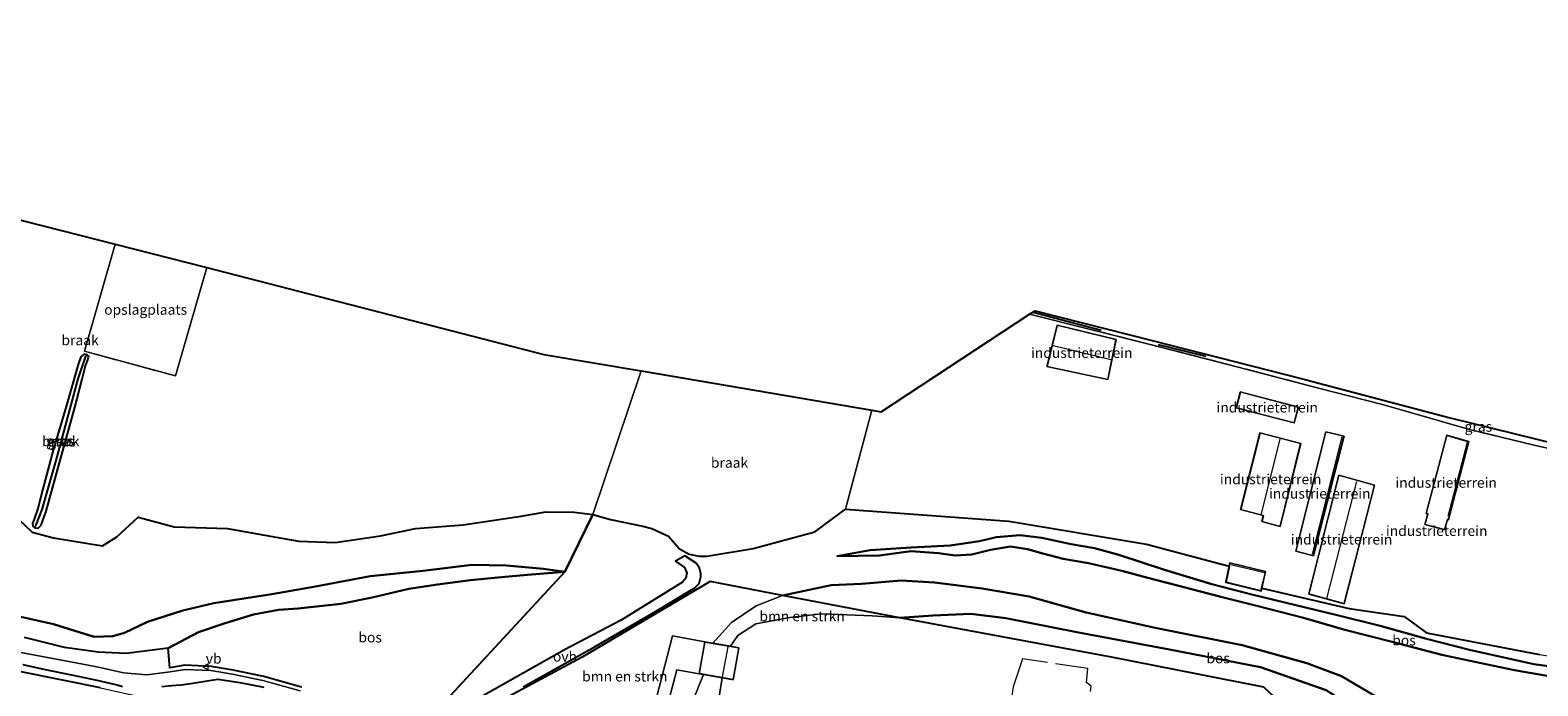
# Model space of a CAD drawing. Units: metres. Extents: x 129994 to 140000, y 393749 to 400000.
# Drawn here: x 130320 to 130691, y 399373 to 399535 of the extents above; entities that cross this region are included whole.
import ezdxf
from ezdxf.enums import TextEntityAlignment as Align

# ---------------------------------------------------------------- set-up
doc = ezdxf.new("R2010")
doc.units = ezdxf.units.M
doc.linetypes.add('IE-TERREINAFSCHEIDING', pattern=[10, 8, -2])
doc.layers.get('0').update_dxf_attribs({"lineweight": 25})
for name, color, linetype, lineweight in [('B-ME-GR-BOMENRIJ-L-B1', 10, 'Continuous', 25), ('B-ME-GR-BOMENSTRUIKEN-GV-B6', 93, 'Continuous', 18), ('B-ME-GR-BOS-GV-B6', 10, 'Continuous', 25), ('B-ME-GW-INSTEEKWATERGANG-L-B1', 10, 'Continuous', 25), ('B-ME-GW-KRUINLIJN-L-B1', 93, 'Continuous', 18), ('B-ME-GW-TEENLIJN-L-B1', 93, 'Continuous', 18), ('B-ME-GW-WATERGANG-GREPPEL-L-B1', 10, 'Continuous', 25), ('B-ME-IE-GRASLAND-GV-B6', 93, 'Continuous', 18), ('B-ME-IE-GRONDWERKLIJN-GROND_INGERICHT-GV-B6', 253, 'Continuous', 18), ('B-ME-IE-GRONDWERKLIJN-GROND_NIETINGERICHT-GV-B6', 253, 'Continuous', 18), ('B-ME-IE-HULPGEOMETRIE-L-B1', 53, 'Continuous', 18), ('B-ME-IE-TERREINAFSCHEIDING-RASTERHEKWERK-L-B1', 8, 'IE-TERREINAFSCHEIDING', 18), ('B-ME-KG-KADASTRAAL-DAKRAND-L-B1', 13, 'Continuous', 18), ('B-ME-KG-KADASTRAAL-NOKLIJN-L-B1', 13, 'Continuous', 18), ('B-ME-KG-KADASTRAAL-OPNAMEDTMGRENS-L-B1', 10, 'Continuous', 25), ('B-ME-OG-BEBOUWING-GV-B6', 173, 'Continuous', 18), ('B-ME-VH-VERH_SOORT-KLINKERS-GV-B6', 8, 'IE-TERREINAFSCHEIDING-NATUURLIJK-HOUTWAL', 18), ('B-ME-VH-VERH_SOORT-ONVERHARD-GV-B6', 8, 'Continuous', 18), ('B-ME-VW-MEUBILAIR_WEGMEUBILAIR-VERKEERSBORD-S-B1', 8, 'Continuous', 18)]:
    doc.layers.add(name, color=color, linetype=linetype, lineweight=lineweight)
doc.styles.add('NLCS-ISO', font='NLCS-ISO.TTF')
doc.linetypes.add('IE-TERREINAFSCHEIDING-NATUURLIJK-HOUTWAL', pattern='A,7,-1.5,[67,NLCS.SHX,S=0.75,R=45,X=0,Y=0],-1.5,7,-1.5,[70,NLCS.SHX,S=0.75,R=0,X=0,Y=0],-1.5', length=20)

# ---------------------------------------------------------------- blocks, each defined once
blk = doc.blocks.new('verkeersbord')
for p, q in [((0, 0.75), (-0.75, -0.625)), ((0.75, -0.625), (0, 0.75)), ((-0.75, -0.625), (0.75, -0.625))]:
    blk.add_line(p, q)

msp = doc.modelspace()

# ---------------------------------------------------------------- linework, layer by layer
at = {"layer": 'B-ME-GR-BOMENRIJ-L-B1'}
for p, q in [((130583.87, 399460.84, 15.63), (130567.15, 399465.35, 11.53)), ((130597.9, 399457.44, 11.57), (130609.67, 399454.56, 11.62))]:
    msp.add_line(p, q, dxfattribs=at)
at = {"layer": 'B-ME-GR-BOMENSTRUIKEN-GV-B6'}
for points in [[(130430.41, 399366.66, 11.89), (130456.22, 399380.49, 12.04), (130487.69, 399399.11, 12), (130505.55, 399395.7, 12.09), (130499.06, 399393.12, 12.5), (130493.01, 399388.98, 12.13), (130488.41, 399383.92, 12.08), (130486.43, 399384.26, 11.43)], [(130488.41, 399383.92, 12.08), (130493.01, 399388.98, 12.13), (130499.06, 399393.12, 12.5), (130505.55, 399395.7, 12.09), (130534.4, 399390.18, 13.46), (130527.58, 399390.64, 13.32), (130515.14, 399391.17, 13.2), (130507.28, 399390.28, 13.2), (130498.94, 399388.7, 13.2), (130494.56, 399385.79, 13.19), (130492.74, 399383.16, 13.19), (130488.41, 399383.92, 12.08)], [(130489, 399365.08, 13.43), (130490.67, 399375.41, 13.24), (130493.38, 399374.93, 13.47), (130494.79, 399382.8, 13.47), (130492.74, 399383.16, 13.19), (130494.56, 399385.79, 13.19), (130498.94, 399388.7, 13.2), (130507.28, 399390.28, 13.2), (130515.14, 399391.17, 13.2), (130527.58, 399390.64, 13.32), (130534.4, 399390.18, 13.46), (130586.48, 399380.48, 13.68), (130623.88, 399373.09, 13.65)], [(130486.43, 399384.26, 11.43), (130478.44, 399385.7, 12.21), (130470.21, 399353.63, 12.19)], [(130473.09, 399353.05, 12.19), (130479.55, 399377.34, 12.15), (130485.05, 399376.41, 11.43), (130486.11, 399376.22, 12.14), (130483.65, 399370.17, 12.05)], [(130490.67, 399375.41, 13.24), (130489, 399365.08, 13.43), (130488.59, 399362.34, 13.46), (130489, 399358.77, 13.44), (130490.13, 399357.57, 13.38), (130494.05, 399355.65, 13.52), (130499.65, 399352.81, 13.72), (130505.38, 399349.2, 13.82), (130513.24, 399345.2, 13.64), (130523.14, 399340.26, 13.43), (130530.87, 399337.15, 13.28), (130522.72, 399339.32, 12.96), (130512.79, 399343.72, 12.83), (130505.59, 399346.71, 12.77), (130496.13, 399352.46, 12.52), (130487.02, 399357.42, 12.4), (130483.93, 399360.74, 12.25), (130482.83, 399363.11, 12.2), (130483.08, 399365.84, 12.16), (130483.65, 399370.17, 12.05), (130486.11, 399376.22, 12.14), (130490.67, 399375.41, 13.24)]]:
    msp.add_polyline3d(points, dxfattribs=at)
at = {"layer": 'B-ME-GR-BOS-GV-B6'}
for points in [[(130309.38, 399422.12, 11.26), (130320.91, 399411.25, 11.07), (130326.2, 399409.89, 11.1), (130338.25, 399407.88, 11.12), (130341.77, 399410.09, 11.15), (130347.05, 399414.97, 11.18), (130355.91, 399412.54, 11.21), (130368.99, 399412.18, 11.2), (130378.17, 399410.48, 11.14), (130386.54, 399409.05, 11), (130395.47, 399408.72, 11.15), (130406.64, 399410.37, 11.23), (130415.24, 399412.18, 11.25), (130426.94, 399413.07, 11.32), (130441.26, 399415.18, 11.49), (130447.31, 399416.25, 11.65), (130454.28, 399416.14, 11.72), (130458.86, 399415.57, 11.58), (130451.95, 399401.52, 11.76), (130446.74, 399402.24, 11.64), (130437.66, 399403.04, 11.41), (130429.11, 399403.18, 11.27), (130417.11, 399401.75, 11.2), (130404.05, 399400.43, 11.22), (130390.65, 399397.89, 11.22), (130379.86, 399396.03, 11.22), (130365.67, 399393.75, 11.22), (130358.03, 399391.95, 11.15), (130349.34, 399389.22, 11.01), (130343.63, 399386.46, 10.72), (130340.78, 399385.66, 10.62), (130336.18, 399385.46, 10.62), (130326.18, 399388.64, 10.35), (130310.05, 399392.24, 9.52)], [(130458.86, 399415.57, 11.58), (130463.2, 399414.4, 11.6), (130471.19, 399412.72, 11.55), (130473.41, 399412.19, 11.55), (130477.49, 399410.3, 11.55), (130480.2, 399407.11, 11.57), (130482.54, 399405.8, 11.62), (130485.03, 399405.36, 11.62), (130486.87, 399405.33, 11.64), (130498.27, 399407.22, 11.6), (130513.46, 399411.32, 11.61), (130521.02, 399416.95, 11.81), (130561.16, 399413.99, 11.71), (130595.07, 399408.29, 11.8), (130615.38, 399402.92, 11.77), (130614.57, 399398.98, 11.6), (130623.25, 399396.79, 11.6), (130623.4, 399397.45, 11.72), (130644.92, 399392.44, 11.79), (130658.46, 399390.52, 11.94), (130663.9, 399386.49, 11.8), (130691.74, 399381.17, 11.85)], [(130419.73, 399366.64, 11.97), (130451.95, 399401.52, 11.76), (130458.86, 399415.57, 11.58)], [(130695.5, 399375.54, 10.49), (130685.61, 399377.25, 10.36), (130678.48, 399378.76, 10.49), (130667.73, 399381.09, 10.61), (130655.49, 399384.27, 10.69), (130643.8, 399387.25, 10.65), (130633.67, 399390.13, 10.6), (130622.17, 399393.15, 10.51), (130613.66, 399395.28, 10.56), (130604.58, 399397.63, 10.41), (130595.36, 399400.03, 10.3), (130589.01, 399401.75, 10.43), (130580.75, 399403.58, 10.34), (130574.58, 399404.67, 10.26), (130569.57, 399406.04, 10.19), (130565.81, 399407.09, 10.17), (130561.62, 399407.72, 10.22), (130556.65, 399406.94, 10.17), (130552.07, 399405.74, 10.25), (130548.02, 399405.48, 10.26), (130543.89, 399406.09, 10.26), (130537.06, 399406.56, 10.37), (130529.36, 399405.5, 10.73), (130518.94, 399405.34, 11.36), (130527.09, 399406.8, 11.43), (130537.14, 399407.5, 11.43), (130546.72, 399407.96, 11.53), (130554.01, 399409.05, 11.49), (130558.05, 399410.02, 11.53), (130563.98, 399410.53, 11.5), (130569.28, 399409.87, 11.48), (130576.49, 399408.32, 11.49), (130582.22, 399407.3, 11.5), (130588.27, 399405.68, 11.51), (130599.48, 399401.96, 11.58), (130611.13, 399398.44, 11.62), (130621.25, 399395.82, 11.58), (130631.79, 399393.25, 11.53), (130641.6, 399390.89, 11.54), (130652.52, 399388.17, 11.64), (130663.89, 399385.02, 11.63), (130674.49, 399382.27, 11.63), (130690.31, 399378.79, 11.68), (130703.53, 399376.95, 11.67)], [(130703.53, 399376.95, 11.67), (130690.31, 399378.79, 11.68), (130674.49, 399382.27, 11.63), (130663.89, 399385.02, 11.63), (130652.52, 399388.17, 11.64), (130641.6, 399390.89, 11.54), (130631.79, 399393.25, 11.53), (130621.25, 399395.82, 11.58), (130611.13, 399398.44, 11.62), (130599.48, 399401.96, 11.58), (130588.27, 399405.68, 11.51), (130582.22, 399407.3, 11.5), (130576.49, 399408.32, 11.49), (130569.28, 399409.87, 11.48), (130563.98, 399410.53, 11.5), (130558.05, 399410.02, 11.53), (130554.01, 399409.05, 11.49), (130546.72, 399407.96, 11.53), (130537.14, 399407.5, 11.43), (130527.09, 399406.8, 11.43), (130518.94, 399405.34, 11.36), (130529.36, 399405.5, 10.73), (130537.06, 399406.56, 10.37), (130543.89, 399406.09, 10.26), (130548.02, 399405.48, 10.26), (130552.07, 399405.74, 10.25), (130556.65, 399406.94, 10.17), (130561.62, 399407.72, 10.22), (130565.81, 399407.09, 10.17), (130569.57, 399406.04, 10.19), (130574.58, 399404.67, 10.26), (130580.75, 399403.58, 10.34), (130589.01, 399401.75, 10.43), (130595.36, 399400.03, 10.3), (130604.58, 399397.63, 10.41), (130613.66, 399395.28, 10.56), (130622.17, 399393.15, 10.51), (130633.67, 399390.13, 10.6), (130643.8, 399387.25, 10.65), (130655.49, 399384.27, 10.69), (130667.73, 399381.09, 10.61), (130678.48, 399378.76, 10.49), (130685.61, 399377.25, 10.36), (130695.5, 399375.54, 10.49)], [(130441.75, 399373.16, 12.03), (130459.42, 399383.09, 12.05), (130473.48, 399391.2, 12.02), (130483.99, 399397.52, 12.03), (130484.98, 399398.59, 12.02), (130485.39, 399400.29, 12.01), (130485.4, 399401.06, 11.99), (130485.12, 399402.38, 11.93), (130484.27, 399403.65, 11.91), (130481.47, 399405.43, 11.6), (130479.16, 399404.1, 11.65), (130481.39, 399402.58, 11.77), (130482.02, 399401.24, 11.81), (130481.77, 399399.9, 11.82), (130480.9, 399398.95, 11.82), (130465.83, 399389.57, 12), (130451.92, 399382.27, 12.05), (130431.54, 399370.79, 12)], [(130310.05, 399392.24, 9.52), (130326.18, 399388.64, 10.35), (130336.18, 399385.46, 10.62), (130340.78, 399385.66, 10.62), (130343.63, 399386.46, 10.72), (130349.34, 399389.22, 11.01), (130358.03, 399391.95, 11.15), (130365.67, 399393.75, 11.22), (130379.86, 399396.03, 11.22), (130390.65, 399397.89, 11.22), (130404.05, 399400.43, 11.22), (130417.11, 399401.75, 11.2), (130429.11, 399403.18, 11.27), (130437.66, 399403.04, 11.41), (130446.74, 399402.24, 11.64), (130451.95, 399401.52, 11.76), (130442.79, 399400.77, 11.83), (130435.48, 399400.07, 11.87), (130428.73, 399399.47, 11.93), (130420.68, 399398.34, 11.97), (130413.56, 399397.33, 11.98), (130404.58, 399395.14, 11.98), (130396.87, 399393.64, 11.95), (130386.38, 399392.5, 11.93), (130381.51, 399392.1, 11.95), (130375.42, 399390.96, 11.94), (130368.43, 399388.82, 11.84), (130361.84, 399386.6, 11.81), (130357.53, 399384.31, 11.78), (130354.39, 399382.68, 11.76)], [(130354.39, 399382.68, 11.76), (130357.53, 399384.31, 11.78), (130361.84, 399386.6, 11.81), (130368.43, 399388.82, 11.84), (130375.42, 399390.96, 11.94), (130381.51, 399392.1, 11.95), (130386.38, 399392.5, 11.93), (130396.87, 399393.64, 11.95), (130404.58, 399395.14, 11.98), (130413.56, 399397.33, 11.98), (130420.68, 399398.34, 11.97), (130428.73, 399399.47, 11.93), (130435.48, 399400.07, 11.87), (130442.79, 399400.77, 11.83), (130451.95, 399401.52, 11.76), (130419.73, 399366.64, 11.97)], [(130653.05, 399369.88, 10.44), (130643.03, 399375.85, 10.49), (130634.49, 399379.05, 10.51), (130618.6, 399383.45, 10.49), (130597.63, 399387.63, 10.49), (130580.2, 399391.45, 10.49), (130566.18, 399395.42, 10.52), (130554.61, 399397.37, 10.45), (130542.88, 399398.86, 10.47), (130534.73, 399399.39, 10.41), (130524.97, 399398.56, 10.82), (130517.5, 399398.18, 11.33), (130505.55, 399395.7, 12.09), (130487.69, 399399.11, 12), (130456.22, 399380.49, 12.04), (130430.41, 399366.66, 11.89)], [(130639.23, 399372.4, 13.48), (130623.09, 399377.99, 13.52), (130600.7, 399382.39, 13.55), (130577.91, 399386.68, 13.5), (130560.42, 399390.12, 13.5), (130551.8, 399391.14, 13.46), (130542.61, 399390.73, 13.45), (130534.4, 399390.18, 13.46), (130505.55, 399395.7, 12.09), (130517.5, 399398.18, 11.33), (130524.97, 399398.56, 10.82), (130534.73, 399399.39, 10.41), (130542.88, 399398.86, 10.47), (130554.61, 399397.37, 10.45), (130566.18, 399395.42, 10.52), (130580.2, 399391.45, 10.49), (130597.63, 399387.63, 10.49), (130618.6, 399383.45, 10.49), (130634.49, 399379.05, 10.51), (130643.03, 399375.85, 10.49), (130653.05, 399369.88, 10.44)], [(130691.96, 399304.47, 13.81), (130671.71, 399308.09, 13.75), (130651.27, 399311.81, 13.65), (130650.86, 399311.89, 13.65), (130650.95, 399312.56, 13.64), (130651.11, 399313.75, 13.6), (130656.04, 399343.01, 13.71), (130623.88, 399373.09, 13.65), (130586.48, 399380.48, 13.68), (130534.4, 399390.18, 13.46), (130542.61, 399390.73, 13.45), (130551.8, 399391.14, 13.46), (130560.42, 399390.12, 13.5), (130577.91, 399386.68, 13.5), (130600.7, 399382.39, 13.55), (130623.09, 399377.99, 13.52), (130639.23, 399372.4, 13.48), (130652.06, 399364.29, 13.43), (130664.17, 399356.93, 13.75), (130684.55, 399346.38, 13.75), (130701.75, 399337.46, 13.84)], [(130354.39, 399382.68, 11.76), (130344.1, 399381.43, 11.67), (130337.17, 399381.73, 11.68), (130328.91, 399382.9, 11.65), (130319.06, 399385.29, 11.63)], [(130387.18, 399373.14, 12.22), (130377.9, 399375.73, 12.18), (130370.38, 399377.27, 12.1), (130365, 399378.18, 11.98), (130358.52, 399378.49, 11.95), (130354.84, 399377.84, 11.74), (130354.39, 399382.68, 11.76)], [(130337.72, 399372.98, 11.65), (130328.81, 399374.77, 11.81), (130317.85, 399376.95, 11.89)], [(130318.65, 399378.65, 11.97), (130324.11, 399377.47, 11.88), (130330.63, 399376.11, 11.84), (130336.86, 399374.85, 11.72), (130340.02, 399374.1, 11.65), (130341.86, 399373.69, 11.63), (130343.16, 399373.24, 11.64)], [(130352.83, 399373.26, 11.65), (130355.26, 399373.48, 11.65), (130357.5, 399373.68, 11.74), (130359.42, 399373.9, 11.79), (130366.59, 399375.04, 11.99), (130372.03, 399374.28, 12.11), (130377.95, 399373.14, 12.18)]]:
    msp.add_polyline3d(points, dxfattribs=at)
at = {"layer": 'B-ME-GW-INSTEEKWATERGANG-L-B1'}
msp.add_polyline3d([(130321.32, 399414.21, 11.07), (130321.04, 399413.44, 11.1), (130321.15, 399412.74, 11.11), (130321.63, 399412.31, 11.12), (130322.42, 399412.21, 11.13), (130323.13, 399413.01, 11.14), (130324.43, 399416.38, 11.13), (130327.27, 399426.84, 11.18), (130331.41, 399441.91, 11.22), (130333.21, 399448.88, 11.31), (130334.1, 399452.2, 11.4), (130334.61, 399453.62, 11.47), (130334.86, 399454.55, 11.5), (130334.48, 399454.93, 11.49), (130333.73, 399455.07, 11.48), (130332.88, 399454.4, 11.39), (130332.24, 399452.48, 11.36), (130329.31, 399442.18, 11.4), (130326.12, 399431.43, 11.3), (130323.52, 399421.6, 11.27), (130322.3, 399417.1, 11.14), (130321.32, 399414.21, 11.07)], dxfattribs=at)
at = {"layer": 'B-ME-GW-KRUINLIJN-L-B1'}
for points in [[(130166.23, 399409.27, 9.31), (130175.4, 399407, 9.43), (130186.87, 399404.39, 10.48), (130194.74, 399402.6, 11.19), (130204.47, 399400.44, 12.02), (130215.21, 399397.43, 12.09), (130224.04, 399394.9, 11.99), (130234.98, 399392.49, 12.02), (130248.53, 399389.66, 11.85), (130259.7, 399388.02, 11.92), (130269.96, 399386.1, 11.91), (130278.59, 399384.44, 11.96), (130286.89, 399383.05, 11.96), (130295.42, 399381.13, 11.95), (130306.57, 399379.01, 11.97), (130317.85, 399376.95, 11.89), (130328.81, 399374.77, 11.81), (130337.72, 399372.98, 11.65), (130343.54, 399371.65, 11.51), (130349, 399370.51, 11.44), (130352.26, 399369.83, 11.55), (130359.71, 399367.43, 11.52), (130367.17, 399365.04, 11.49)], [(130518.94, 399405.34, 11.36), (130527.09, 399406.8, 11.43), (130537.14, 399407.5, 11.43), (130546.72, 399407.96, 11.53), (130554.01, 399409.05, 11.49), (130558.05, 399410.02, 11.53), (130563.98, 399410.53, 11.5), (130569.28, 399409.87, 11.48), (130576.49, 399408.32, 11.49), (130582.22, 399407.3, 11.5), (130588.27, 399405.68, 11.51), (130599.48, 399401.96, 11.58), (130611.13, 399398.44, 11.62), (130621.25, 399395.82, 11.58), (130631.79, 399393.25, 11.53), (130641.6, 399390.89, 11.54), (130652.52, 399388.17, 11.64), (130663.89, 399385.02, 11.63), (130674.49, 399382.27, 11.63), (130690.31, 399378.79, 11.68), (130703.53, 399376.95, 11.67)], [(130319.06, 399385.29, 11.63), (130328.91, 399382.9, 11.65), (130337.17, 399381.73, 11.68), (130344.1, 399381.43, 11.67), (130354.39, 399382.68, 11.76), (130357.53, 399384.31, 11.78), (130361.84, 399386.6, 11.81), (130368.43, 399388.82, 11.84), (130375.42, 399390.96, 11.94), (130381.51, 399392.1, 11.95), (130386.38, 399392.5, 11.93), (130396.87, 399393.64, 11.95), (130404.58, 399395.14, 11.98), (130413.56, 399397.33, 11.98), (130420.68, 399398.34, 11.97), (130428.73, 399399.47, 11.93), (130435.48, 399400.07, 11.87), (130442.79, 399400.77, 11.83), (130451.95, 399401.52, 11.76)], [(130492.74, 399383.16, 13.19), (130494.56, 399385.79, 13.19), (130498.94, 399388.7, 13.2), (130507.28, 399390.28, 13.2), (130515.14, 399391.17, 13.2), (130527.58, 399390.64, 13.32), (130534.4, 399390.18, 13.46), (130542.61, 399390.73, 13.45), (130551.8, 399391.14, 13.46), (130560.42, 399390.12, 13.5), (130577.91, 399386.68, 13.5), (130600.7, 399382.39, 13.55), (130623.09, 399377.99, 13.52), (130639.23, 399372.4, 13.48), (130652.06, 399364.29, 13.43), (130664.17, 399356.93, 13.75)], [(130530.87, 399337.15, 13.28), (130523.14, 399340.26, 13.43), (130513.24, 399345.2, 13.64), (130505.38, 399349.2, 13.82), (130499.65, 399352.81, 13.72), (130494.05, 399355.65, 13.52), (130490.13, 399357.57, 13.38), (130489, 399358.77, 13.44), (130488.59, 399362.34, 13.46), (130489, 399365.08, 13.43), (130490.67, 399375.41, 13.24)]]:
    msp.add_polyline3d(points, dxfattribs=at)
at = {"layer": 'B-ME-GW-TEENLIJN-L-B1'}
for points in [[(130518.94, 399405.34, 11.36), (130529.36, 399405.5, 10.73), (130537.06, 399406.56, 10.37), (130543.89, 399406.09, 10.26), (130548.02, 399405.48, 10.26), (130552.07, 399405.74, 10.25), (130556.65, 399406.94, 10.17), (130561.62, 399407.72, 10.22), (130565.81, 399407.09, 10.17), (130569.57, 399406.04, 10.19), (130574.58, 399404.67, 10.26), (130580.75, 399403.58, 10.34), (130589.01, 399401.75, 10.43), (130595.36, 399400.03, 10.3), (130604.58, 399397.63, 10.41), (130613.66, 399395.28, 10.56), (130622.17, 399393.15, 10.51), (130633.67, 399390.13, 10.6), (130643.8, 399387.25, 10.65), (130655.49, 399384.27, 10.69), (130667.73, 399381.09, 10.61), (130678.48, 399378.76, 10.49), (130685.61, 399377.25, 10.36), (130695.5, 399375.54, 10.49)], [(130451.95, 399401.52, 11.76), (130446.74, 399402.24, 11.64), (130437.66, 399403.04, 11.41), (130429.11, 399403.18, 11.27), (130417.11, 399401.75, 11.2), (130404.05, 399400.43, 11.22), (130390.65, 399397.89, 11.22), (130379.86, 399396.03, 11.22), (130365.67, 399393.75, 11.22), (130358.03, 399391.95, 11.15), (130349.34, 399389.22, 11.01), (130343.63, 399386.46, 10.72), (130340.78, 399385.66, 10.62), (130336.18, 399385.46, 10.62), (130326.18, 399388.64, 10.35), (130310.05, 399392.24, 9.52)], [(130488.41, 399383.92, 12.08), (130493.01, 399388.98, 12.13), (130499.06, 399393.12, 12.5), (130505.55, 399395.7, 12.09), (130517.5, 399398.18, 11.33), (130524.97, 399398.56, 10.82), (130534.73, 399399.39, 10.41), (130542.88, 399398.86, 10.47), (130554.61, 399397.37, 10.45), (130566.18, 399395.42, 10.52), (130580.2, 399391.45, 10.49), (130597.63, 399387.63, 10.49), (130618.6, 399383.45, 10.49), (130634.49, 399379.05, 10.51), (130643.03, 399375.85, 10.49), (130653.05, 399369.88, 10.44), (130665.98, 399362.91, 10.31), (130677.44, 399356.98, 10.46), (130684.04, 399354.16, 10.46), (130695.26, 399349.14, 10.4)], [(130486.11, 399376.22, 12.14), (130483.65, 399370.17, 12.05), (130483.08, 399365.84, 12.16), (130482.83, 399363.11, 12.2), (130483.93, 399360.74, 12.25), (130487.02, 399357.42, 12.4), (130496.13, 399352.46, 12.52), (130505.59, 399346.71, 12.77), (130512.79, 399343.72, 12.83), (130522.72, 399339.32, 12.96), (130530.87, 399337.15, 13.28)]]:
    msp.add_polyline3d(points, dxfattribs=at)
at = {"layer": 'B-ME-GW-WATERGANG-GREPPEL-L-B1'}
msp.add_polyline3d([(130321.95, 399413.06, 10.5), (130323.41, 399416.84, 10.49), (130326.88, 399428.88, 10.49), (130332.27, 399448.96, 10.83), (130334.14, 399454.59, 10.99)], dxfattribs=at)
at = {"layer": 'B-ME-IE-GRASLAND-GV-B6'}
for points in [[(130716.6, 399426.82, 11.98), (130690.37, 399432.65, 11.86), (130674.51, 399436.55, 11.76), (130653.07, 399442.64, 11.69), (130637.07, 399446.8, 11.68), (130617.6, 399451.89, 11.68), (130595.66, 399457.5, 11.59), (130566.29, 399464.88, 11.6), (130567.63, 399465.69, 11.6), (130596.75, 399458.33, 11.54), (130633.09, 399449.04, 11.62), (130669.39, 399439.46, 11.61), (130691.04, 399434.11, 11.71), (130718.92, 399427.17, 11.72), (130751.49, 399419.01, 11.72), (130786.96, 399409.9, 11.84), (130787.09, 399408.75, 11.87), (130769.12, 399413.26, 11.9), (130743.1, 399419.83, 11.89), (130723.5, 399425.04, 11.74), (130721.55, 399425.55, 11.98), (130716.6, 399426.82, 11.98)], [(130321.63, 399412.31, 11.12), (130321.15, 399412.74, 11.11), (130321.04, 399413.44, 11.1), (130321.32, 399414.21, 11.07), (130322.3, 399417.1, 11.14), (130323.52, 399421.6, 11.27), (130326.12, 399431.43, 11.3), (130329.31, 399442.18, 11.4), (130332.24, 399452.48, 11.36), (130332.88, 399454.4, 11.39), (130333.73, 399455.07, 11.48), (130334.48, 399454.93, 11.49), (130334.14, 399454.59, 10.99), (130332.27, 399448.96, 10.83), (130326.88, 399428.88, 10.49), (130323.41, 399416.84, 10.49), (130321.95, 399413.06, 10.5), (130321.63, 399412.31, 11.12)], [(130321.63, 399412.31, 11.12), (130321.95, 399413.06, 10.5), (130323.41, 399416.84, 10.49), (130326.88, 399428.88, 10.49), (130332.27, 399448.96, 10.83), (130334.14, 399454.59, 10.99), (130334.48, 399454.93, 11.49), (130334.86, 399454.55, 11.5), (130334.61, 399453.62, 11.47), (130334.1, 399452.2, 11.4), (130333.21, 399448.88, 11.31), (130331.41, 399441.91, 11.22), (130327.27, 399426.84, 11.18), (130324.43, 399416.38, 11.13), (130323.13, 399413.01, 11.14), (130322.42, 399412.21, 11.13), (130321.63, 399412.31, 11.12)], [(130386.9, 399372.18, 12.22), (130377.66, 399374.75, 12.18), (130370.2, 399376.29, 12.1), (130364.89, 399377.18, 11.98), (130358.58, 399377.48, 11.95), (130354.93, 399376.84, 11.73), (130349.14, 399376.13, 11.65), (130343.41, 399376.63, 11.65), (130337.63, 399377.92, 11.74), (130335.54, 399378.35, 11.76), (130331.65, 399379.12, 11.78), (130312.39, 399382.67, 12.07)], [(130319.06, 399385.29, 11.63), (130328.91, 399382.9, 11.65), (130337.17, 399381.73, 11.68), (130344.1, 399381.43, 11.67), (130354.39, 399382.68, 11.76), (130354.84, 399377.84, 11.74), (130358.52, 399378.49, 11.95), (130365, 399378.18, 11.98), (130370.38, 399377.27, 12.1), (130377.9, 399375.73, 12.18), (130387.18, 399373.14, 12.22)], [(130317.85, 399376.95, 11.89), (130328.81, 399374.77, 11.81), (130337.72, 399372.98, 11.65), (130343.54, 399371.65, 11.51), (130349, 399370.51, 11.44), (130352.26, 399369.83, 11.55), (130359.71, 399367.43, 11.52)]]:
    msp.add_polyline3d(points, dxfattribs=at)
at = {"layer": 'B-ME-IE-GRONDWERKLIJN-GROND_INGERICHT-GV-B6'}
for points in [[(130341.33, 399482.15, 11.66), (130363.93, 399476.38, 11.64), (130356.17, 399449.7, 11.64), (130333.81, 399455.77, 11.66), (130341.33, 399482.15, 11.66)], [(130691.74, 399381.17, 11.85), (130663.9, 399386.49, 11.8), (130658.46, 399390.52, 11.94), (130644.92, 399392.44, 11.79), (130623.4, 399397.45, 11.72), (130624.36, 399401.55, 11.6), (130615.54, 399403.69, 11.6), (130615.38, 399402.92, 11.77), (130595.07, 399408.29, 11.8), (130561.16, 399413.99, 11.71), (130521.02, 399416.95, 11.81), (130527.46, 399441.28, 11.78), (130529.82, 399440.89, 11.77), (130566.29, 399464.88, 11.6)], [(130566.29, 399464.88, 11.6), (130595.66, 399457.5, 11.59), (130617.6, 399451.89, 11.68), (130637.07, 399446.8, 11.68), (130653.07, 399442.64, 11.69), (130674.51, 399436.55, 11.76), (130690.37, 399432.65, 11.86), (130716.6, 399426.82, 11.98)], [(130570.55, 399452.02, 11.67), (130585.57, 399448.79, 11.67), (130587.59, 399458.64, 11.67), (130573.05, 399462.2, 11.67), (130570.55, 399452.02, 11.67)], [(130617.1, 399441.88, 11.67), (130631.37, 399438.13, 11.67), (130632.42, 399442, 11.67), (130618.11, 399445.78, 11.67), (130617.1, 399441.88, 11.67)], [(130633, 399433.09, 11.67), (130622.96, 399435.71, 11.67), (130618.18, 399416.83, 11.67), (130623.78, 399415.34, 11.67), (130623.44, 399413.85, 11.67), (130627.96, 399412.64, 11.67), (130633, 399433.09, 11.67)], [(130639.17, 399435.98, 11.86), (130631.76, 399406.59, 11.86), (130636.09, 399405.45, 11.86), (130643.64, 399434.9, 11.86), (130639.17, 399435.98, 11.86)], [(130668.89, 399435.09, 11.89), (130663.87, 399415.87, 11.89), (130664.28, 399415.75, 11.89), (130663.53, 399413.13, 11.89), (130668.38, 399411.82, 11.89), (130669.1, 399414.37, 11.89), (130669.32, 399414.32, 11.89), (130674.3, 399433.54, 11.89), (130668.89, 399435.09, 11.89)], [(130643.65, 399393.61, 11.86), (130651.16, 399422.83, 11.86), (130642.38, 399425.31, 11.86), (130634.95, 399396, 11.86), (130643.65, 399393.61, 11.86)]]:
    msp.add_polyline3d(points, dxfattribs=at)
at = {"layer": 'B-ME-IE-GRONDWERKLIJN-GROND_NIETINGERICHT-GV-B6'}
for points in [[(130292.33, 399494.61, 11.34), (130341.33, 399482.15, 11.66), (130333.81, 399455.77, 11.66), (130356.17, 399449.7, 11.64), (130363.93, 399476.38, 11.64), (130446.81, 399454.98, 11.19), (130470.71, 399450.93, 11.48), (130458.86, 399415.57, 11.58), (130454.28, 399416.14, 11.72), (130447.31, 399416.25, 11.65), (130441.26, 399415.18, 11.49), (130426.94, 399413.07, 11.32), (130415.24, 399412.18, 11.25), (130406.64, 399410.37, 11.23), (130395.47, 399408.72, 11.15), (130386.54, 399409.05, 11), (130378.17, 399410.48, 11.14), (130368.99, 399412.18, 11.2), (130355.91, 399412.54, 11.21), (130347.05, 399414.97, 11.18), (130341.77, 399410.09, 11.15), (130338.25, 399407.88, 11.12), (130326.2, 399409.89, 11.1), (130320.91, 399411.25, 11.07), (130309.38, 399422.12, 11.26)], [(130321.32, 399414.21, 11.07), (130321.04, 399413.44, 11.1), (130321.15, 399412.74, 11.11), (130321.63, 399412.31, 11.12), (130322.42, 399412.21, 11.13), (130323.13, 399413.01, 11.14), (130324.43, 399416.38, 11.13), (130327.27, 399426.84, 11.18), (130331.41, 399441.91, 11.22), (130333.21, 399448.88, 11.31), (130334.1, 399452.2, 11.4), (130334.61, 399453.62, 11.47), (130334.86, 399454.55, 11.5), (130334.48, 399454.93, 11.49), (130333.73, 399455.07, 11.48), (130332.88, 399454.4, 11.39), (130332.24, 399452.48, 11.36), (130329.31, 399442.18, 11.4), (130326.12, 399431.43, 11.3), (130323.52, 399421.6, 11.27), (130322.3, 399417.1, 11.14), (130321.32, 399414.21, 11.07)], [(130458.86, 399415.57, 11.58), (130470.71, 399450.93, 11.48), (130527.46, 399441.28, 11.78), (130521.02, 399416.95, 11.81), (130513.46, 399411.32, 11.61), (130498.27, 399407.22, 11.6), (130486.87, 399405.33, 11.64), (130485.03, 399405.36, 11.62), (130482.54, 399405.8, 11.62), (130480.2, 399407.11, 11.57), (130477.49, 399410.3, 11.55), (130473.41, 399412.19, 11.55), (130471.19, 399412.72, 11.55), (130463.2, 399414.4, 11.6), (130458.86, 399415.57, 11.58)]]:
    msp.add_polyline3d(points, dxfattribs=at)
at = {"layer": 'B-ME-IE-HULPGEOMETRIE-L-B1'}
for p, q in [((130334.14, 399454.59, 10.99), (130334.48, 399454.93, 11.49)), ((130321.95, 399413.06, 10.5), (130321.63, 399412.31, 11.12))]:
    msp.add_line(p, q, dxfattribs=at)
msp.add_polyline3d([(130470.71, 399450.93, 11.48), (130458.86, 399415.57, 11.58), (130451.95, 399401.52, 11.76), (130419.73, 399366.64, 11.97), (130419.45, 399364.58, 11.98), (130412.93, 399357.29, 11.66), (130412.07, 399355.51, 10.63), (130409.56, 399352.51, 10.17), (130409.71, 399347.64, 7.91), (130409.69, 399347.54, 7.7), (130390.53, 399316.82, 7.7), (130365.85, 399277.25, 7.7), (130270.05, 399295.07, 7.7)], dxfattribs=at)
at = {"layer": 'B-ME-IE-TERREINAFSCHEIDING-RASTERHEKWERK-L-B1'}
for points in [[(130341.33, 399482.15, 11.66), (130333.81, 399455.77, 11.66), (130356.17, 399449.7, 11.64), (130363.93, 399476.38, 11.64)], [(130716.6, 399426.82, 11.98), (130690.37, 399432.65, 11.86), (130674.51, 399436.55, 11.76), (130653.07, 399442.64, 11.69), (130637.07, 399446.8, 11.68), (130617.6, 399451.89, 11.68), (130595.66, 399457.5, 11.59), (130566.29, 399464.88, 11.6)], [(130527.46, 399441.28, 11.78), (130521.02, 399416.95, 11.81), (130561.16, 399413.99, 11.71), (130595.07, 399408.29, 11.8), (130615.38, 399402.92, 11.77)], [(130650.95, 399312.56, 13.64), (130651.11, 399313.75, 13.6), (130656.04, 399343.01, 13.71), (130623.88, 399373.09, 13.65), (130586.48, 399380.48, 13.68), (130534.4, 399390.18, 13.46), (130505.55, 399395.7, 12.09), (130487.69, 399399.11, 12), (130456.22, 399380.49, 12.04), (130430.41, 399366.66, 11.89), (130427.62, 399359.38, 12.05)], [(130623.4, 399397.45, 11.72), (130644.92, 399392.44, 11.79), (130658.46, 399390.52, 11.94), (130663.9, 399386.49, 11.8), (130691.74, 399381.17, 11.85), (130707.46, 399378.53, 11.97), (130723.76, 399374.07, 12.32), (130741.66, 399368.96, 12.7), (130756.85, 399364.58, 12.62), (130763.56, 399362.69, 12.09), (130783.88, 399357.15, 12.09), (130795.76, 399353.94, 12.04)], [(130578.63, 399358.26, 13.52), (130580.05, 399362.15, 13.6), (130581.47, 399373.32, 13.54), (130580.3, 399374.27, 13.56), (130580.58, 399377.66, 13.52), (130564.56, 399380.08, 13.64), (130562.27, 399373.21, 13.75), (130561.41, 399367.79, 13.72), (130561.2, 399365.12, 13.72), (130561.57, 399363.46, 13.65), (130561.1, 399361.71, 13.63), (130561.64, 399361.48, 13.41)]]:
    msp.add_polyline3d(points, dxfattribs=at)
at = {"layer": 'B-ME-KG-KADASTRAAL-DAKRAND-L-B1'}
for points in [[(130570.61, 399452.06, 13.57), (130585.53, 399448.85, 13.57), (130587.53, 399458.6, 13.57), (130573.08, 399462.14, 13.57), (130570.61, 399452.06, 13.57)], [(130617.16, 399441.91, 14.74), (130631.34, 399438.19, 14.74), (130632.36, 399441.96, 14.73), (130618.15, 399445.71, 14.73), (130617.16, 399441.91, 14.74)], [(130623, 399435.64, 14.22), (130618.24, 399416.86, 14.22), (130623.84, 399415.38, 14.22), (130623.5, 399413.89, 14.22), (130627.92, 399412.71, 14.22), (130632.94, 399433.05, 14.22), (130623, 399435.64, 14.22)], [(130639.2, 399435.91, 14.68), (130631.82, 399406.63, 14.68), (130636.05, 399405.51, 14.77), (130643.58, 399434.86, 14.82), (130639.2, 399435.91, 14.68)], [(130663.59, 399413.16, 13.98), (130664.34, 399415.78, 13.99), (130663.93, 399415.9, 13.99), (130668.92, 399435.03, 13.99), (130674.24, 399433.5, 14.31), (130669.29, 399414.38, 14.31), (130669.06, 399414.43, 14.3), (130668.34, 399411.89, 14.22), (130663.59, 399413.16, 13.98)], [(130651.1, 399422.8, 13.83), (130643.61, 399393.67, 13.83), (130635.01, 399396.04, 13.83), (130642.41, 399425.25, 13.83), (130651.1, 399422.8, 13.83)], [(130614.63, 399399.02, 14), (130623.21, 399396.85, 14.04), (130624.3, 399401.51, 14.16), (130615.57, 399403.63, 14.16), (130614.63, 399399.02, 14)], [(130485.11, 399376.45, 18.93), (130486.47, 399384.21, 18.93), (130494.73, 399382.75, 20.59), (130493.34, 399374.99, 20.6), (130485.11, 399376.45, 18.93)]]:
    msp.add_polyline3d(points, dxfattribs=at)
at = {"layer": 'B-ME-KG-KADASTRAAL-NOKLIJN-L-B1'}
for p, q in [((130586.31, 399453.69, 16.93), (130572.09, 399457.11, 16.93)), ((130635.9, 399405.86, 15.02), (130643.21, 399434.7, 14.89)), ((130623.26, 399415.54, 15.88), (130627.93, 399434.15, 15.88)), ((130669.26, 399415.2, 14.3), (130674.02, 399433.41, 14.3)), ((130639.41, 399394.95, 16.41), (130646.81, 399423.69, 16.41)), ((130615.76, 399403.28, 14.16), (130624.07, 399401.3, 14.27)), ((130490.72, 399375.61, 23.49), (130492.12, 399383.01, 23.49))]:
    msp.add_line(p, q, dxfattribs=at)
at = {"layer": 'B-ME-KG-KADASTRAAL-OPNAMEDTMGRENS-L-B1'}
for points in [[(130137.5, 399534.8, 12.14), (130142.1, 399534.39, 10.63), (130144.37, 399532.94, 11.52), (130148.95, 399530.58, 11.58), (130204.88, 399524.34, 11.33), (130223, 399514.96, 11.42), (130232.55, 399510.86, 13.1), (130288.49, 399496.39, 13.03), (130292.33, 399494.61, 11.34), (130341.33, 399482.15, 11.66), (130363.93, 399476.38, 11.64), (130446.81, 399454.98, 11.19), (130470.71, 399450.93, 11.48)], [(130470.71, 399450.93, 11.48), (130527.46, 399441.28, 11.78), (130529.82, 399440.89, 11.77), (130566.29, 399464.88, 11.6), (130567.63, 399465.69, 11.6), (130596.75, 399458.33, 11.54), (130633.09, 399449.04, 11.62), (130669.39, 399439.46, 11.61), (130691.04, 399434.11, 11.71), (130718.92, 399427.17, 11.72), (130751.49, 399419.01, 11.72), (130786.96, 399409.9, 11.84), (130787.09, 399408.75, 11.87), (130788.02, 399394.41, 11.87), (130800.55, 399386.29, 12.11)]]:
    msp.add_polyline3d(points, dxfattribs=at)
at = {"layer": 'B-ME-OG-BEBOUWING-GV-B6'}
for points in [[(130587.59, 399458.64, 11.67), (130585.57, 399448.79, 11.67), (130570.55, 399452.02, 11.67), (130573.05, 399462.2, 11.67), (130587.59, 399458.64, 11.67)], [(130632.42, 399442, 11.67), (130631.37, 399438.13, 11.67), (130617.1, 399441.88, 11.67), (130618.11, 399445.78, 11.67), (130632.42, 399442, 11.67)], [(130633, 399433.09, 11.67), (130627.96, 399412.64, 11.67), (130623.44, 399413.85, 11.67), (130623.78, 399415.34, 11.67), (130618.18, 399416.83, 11.67), (130622.96, 399435.71, 11.67), (130633, 399433.09, 11.67)], [(130643.64, 399434.9, 11.86), (130636.09, 399405.45, 11.86), (130631.76, 399406.59, 11.86), (130639.17, 399435.98, 11.86), (130643.64, 399434.9, 11.86)], [(130663.53, 399413.13, 11.89), (130664.28, 399415.75, 11.89), (130663.87, 399415.87, 11.89), (130668.89, 399435.09, 11.89), (130674.3, 399433.54, 11.89), (130669.32, 399414.32, 11.89), (130669.1, 399414.37, 11.89), (130668.38, 399411.82, 11.89), (130663.53, 399413.13, 11.89)], [(130651.16, 399422.83, 11.86), (130643.65, 399393.61, 11.86), (130634.95, 399396, 11.86), (130642.38, 399425.31, 11.86), (130651.16, 399422.83, 11.86)], [(130623.4, 399397.45, 11.72), (130623.25, 399396.79, 11.6), (130614.57, 399398.98, 11.6), (130615.38, 399402.92, 11.77), (130615.54, 399403.69, 11.6), (130624.36, 399401.55, 11.6), (130623.4, 399397.45, 11.72)], [(130485.05, 399376.41, 11.43), (130486.43, 399384.26, 11.43), (130488.41, 399383.92, 12.08), (130492.74, 399383.16, 13.19), (130494.79, 399382.8, 13.47), (130493.38, 399374.93, 13.47), (130490.67, 399375.41, 13.24), (130486.11, 399376.22, 12.14), (130485.05, 399376.41, 11.43)]]:
    msp.add_polyline3d(points, dxfattribs=at)
at = {"layer": 'B-ME-VH-VERH_SOORT-KLINKERS-GV-B6'}
msp.add_polyline3d([(130470.21, 399353.63, 12.19), (130478.44, 399385.7, 12.21), (130486.43, 399384.26, 11.43), (130485.05, 399376.41, 11.43), (130479.55, 399377.34, 12.15), (130473.09, 399353.05, 12.19)], dxfattribs=at)
at = {"layer": 'B-ME-VH-VERH_SOORT-ONVERHARD-GV-B6'}
for points in [[(130431.54, 399370.79, 12), (130451.92, 399382.27, 12.05), (130465.83, 399389.57, 12), (130480.9, 399398.95, 11.82), (130481.77, 399399.9, 11.82), (130482.02, 399401.24, 11.81), (130481.39, 399402.58, 11.77), (130479.16, 399404.1, 11.65), (130481.47, 399405.43, 11.6), (130484.27, 399403.65, 11.91), (130485.12, 399402.38, 11.93), (130485.4, 399401.06, 11.99), (130485.39, 399400.29, 12.01), (130484.98, 399398.59, 12.02), (130483.99, 399397.52, 12.03), (130473.48, 399391.2, 12.02), (130459.42, 399383.09, 12.05), (130441.75, 399373.16, 12.03)], [(130312.39, 399382.67, 12.07), (130331.65, 399379.12, 11.78), (130335.54, 399378.35, 11.76), (130337.63, 399377.92, 11.74), (130343.41, 399376.63, 11.65), (130349.14, 399376.13, 11.65), (130354.93, 399376.84, 11.73), (130358.58, 399377.48, 11.95), (130364.89, 399377.18, 11.98), (130370.2, 399376.29, 12.1), (130377.66, 399374.75, 12.18), (130386.9, 399372.18, 12.22)], [(130343.16, 399373.24, 11.64), (130341.86, 399373.69, 11.63), (130340.02, 399374.1, 11.65), (130336.86, 399374.85, 11.72), (130330.63, 399376.11, 11.84), (130324.11, 399377.47, 11.88), (130318.65, 399378.65, 11.97)], [(130377.95, 399373.14, 12.18), (130372.03, 399374.28, 12.11), (130366.59, 399375.04, 11.99), (130359.42, 399373.9, 11.79), (130357.5, 399373.68, 11.74), (130355.26, 399373.48, 11.65), (130352.83, 399373.26, 11.65)]]:
    msp.add_polyline3d(points, dxfattribs=at)

# ---------------------------------------------------------------- block references
at = {"layer": 'B-ME-VW-MEUBILAIR_WEGMEUBILAIR-VERKEERSBORD-S-B1', "rotation": 90}
msp.add_blockref('verkeersbord', (130363.65, 399378.12, 12.76), dxfattribs=at)

# ---------------------------------------------------------------- texts
at = {"layer": 'B-ME-GR-BOMENSTRUIKEN-GV-B6', "ltscale": 0.2, "style": 'NLCS-ISO'}
for p in [(130510.34, 399390.56), (130466.74, 399375.76)]:
    msp.add_text('bmn en strkn', height=2.5, dxfattribs=at).set_placement(p, align=Align.MIDDLE_CENTER)
at = {"layer": 'B-ME-GR-BOS-GV-B6', "ltscale": 0.2, "style": 'NLCS-ISO'}
for p in [(130404.08, 399385.37), (130658.39, 399384.64), (130612.69, 399380.23)]:
    msp.add_text('bos', height=2.5, dxfattribs=at).set_placement(p, align=Align.MIDDLE_CENTER)
at = {"layer": 'B-ME-IE-GRASLAND-GV-B6', "ltscale": 0.2, "style": 'NLCS-ISO'}
for p in [(130676.69, 399437.22), (130327.76, 399433.69), (130328.24, 399433.57)]:
    msp.add_text('gras', height=2.5, dxfattribs=at).set_placement(p, align=Align.MIDDLE_CENTER)
at = {"layer": 'B-ME-IE-GRONDWERKLIJN-GROND_INGERICHT-GV-B6', "ltscale": 0.2, "style": 'NLCS-ISO'}
for s, p in [('opslagplaats', (130348.86, 399466.01)), ('industrieterrein', (130579.12, 399455.39)), ('industrieterrein', (130624.75, 399441.95)), ('industrieterrein', (130625.6, 399424.28)), ('industrieterrein', (130668.76, 399423.43)), ('industrieterrein', (130637.68, 399420.75)), ('industrieterrein', (130666.43, 399411.58)), ('industrieterrein', (130643.04, 399409.46))]:
    msp.add_text(s, height=2.5, dxfattribs=at).set_placement(p, align=Align.MIDDLE_CENTER)
at = {"layer": 'B-ME-IE-GRONDWERKLIJN-GROND_NIETINGERICHT-GV-B6', "ltscale": 0.2, "style": 'NLCS-ISO'}
for p in [(130332.73, 399458.51), (130327.99, 399433.63), (130492.49, 399428.35)]:
    msp.add_text('braak', height=2.5, dxfattribs=at).set_placement(p, align=Align.MIDDLE_CENTER)
at = {"layer": 'B-ME-VH-VERH_SOORT-ONVERHARD-GV-B6', "ltscale": 0.2, "style": 'NLCS-ISO'}
msp.add_text('ovh', height=2.5, dxfattribs=at).set_placement((130452.01, 399380.65), align=Align.MIDDLE_CENTER)
at = {"layer": 'B-ME-VW-MEUBILAIR_WEGMEUBILAIR-VERKEERSBORD-S-B1', "ltscale": 0.2, "style": 'NLCS-ISO'}
msp.add_text('vb', height=2.5, dxfattribs=at).set_placement((130363.65, 399378.12, 12.76), align=Align.BOTTOM_LEFT)

doc.saveas('drawing.dxf')
